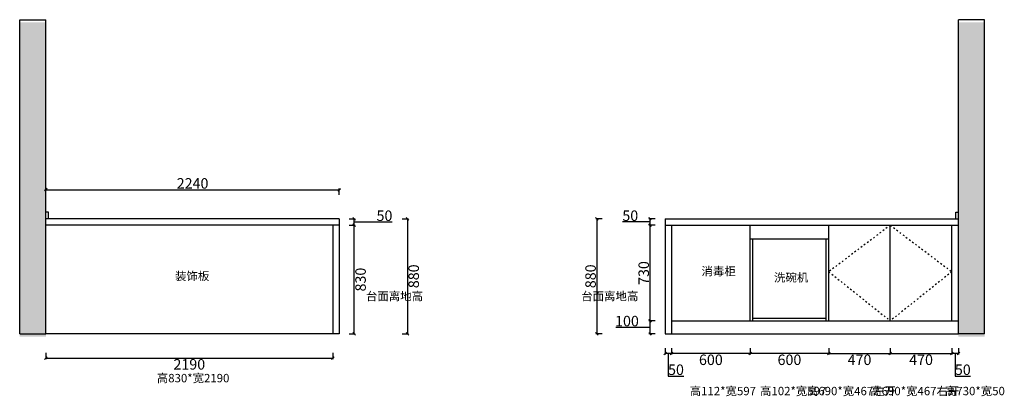
# Model space of a CAD drawing. Units: millimetres. Extents: x 1334492 to 1354669, y -434802 to -428555.
# Drawn here: x 1347151 to 1354669, y -434802 to -431925 of the extents above; entities that cross this region are included whole.
import ezdxf

# ---------------------------------------------------------------- set-up
doc = ezdxf.new("R2010")
doc.units = ezdxf.units.MM
doc.linetypes.add('ACAD_ISO03W100', pattern=[30, 12, -18])
doc.styles.add('宋体', font='txt')
doc.dimstyles.new('个人', dxfattribs={"dimscale": 40, "dimtxt": 2, "dimasz": 0.5, "dimexe": 0.2, "dimexo": 0.05, "dimgap": 0.2, "dimtad": 2, "dimtoh": 1, "dimdec": 0, "dimzin": 0, "dimdsep": 46, "dimtxsty": '宋体', "dimblk": 'OBLIQUE', "dimcen": 4, "dimclrd": 3, "dimclre": 3, "dimadec": 0, "dimazin": 0, "dimtfac": 1, "dimtdec": 0, "dimtmove": 1, "dimatfit": 3, "dimldrblk": 'DOTSMALL', "dimfxl": 1, "dimfxlon": 1, "dimtolj": 1, "dimtzin": 0, "dimarcsym": 0})
pattern_1 = [(0, (1415.3234, -25518.9384), (0, 6.985), [5.08, -1.905]), (90, (1415.3234, -25518.9384), (-6.985, 4e-16), [5.08, -1.905])]

# ---------------------------------------------------------------- blocks, each defined once
blk = doc.blocks.new('_OBLIQUE')
at = {"color": 0, "linetype": 'ByBlock'}
blk.add_line((-0.5, -0.5), (0.5, 0.5), dxfattribs=at)
blk = doc.blocks.new('*D14')
at = {"lineweight": -2, "transparency": 16777216}
for p, q in [((1349665.4, -433495.2), (1349713.4, -433495.2)), ((1349705.4, -434325.2), (1349705.4, -433495.2)), ((1349665.4, -434325.2), (1349713.4, -434325.2))]:
    blk.add_line(p, q, dxfattribs=at)
at = {"layer": 'Defpoints', "color": 0, "transparency": 16777216}
for p in [(1349540.8, -433495.2), (1349705.4, -433495.2), (1349540.8, -434325.2)]:
    blk.add_point(p, dxfattribs=at)
at = {"lineweight": -2, "transparency": 16777216, "xscale": 20, "yscale": 20, "zscale": 20}
for p, rotation in [((1349705.4, -433495.2), 90), ((1349705.4, -434325.2), 270)]:
    blk.add_blockref('_OBLIQUE', p, dxfattribs=dict(at, rotation=rotation))
at = {"color": 0, "transparency": 16777216, "insert": (1349753.4, -433910.2), "char_height": 80, "attachment_point": 5, "rotation": 90, "style": '宋体'}
blk.add_mtext('\\A1;830', dxfattribs=at)
blk = doc.blocks.new('_DOTSMALL')
at = {"color": 0, "linetype": 'ByBlock', "const_width": 0.5}
blk.add_lwpolyline([(-0.0625, 0, 1), (0.0625, 0, 1)], format="xyb", close=True, dxfattribs=at)
blk = doc.blocks.new('*D15')
at = {"lineweight": -2, "transparency": 16777216}
for p, q in [((1349665.4, -433445.2), (1349713.4, -433445.2)), ((1349665.4, -433495.2), (1349713.4, -433495.2)), ((1349705.4, -433495.2), (1349705.4, -433445.2)), ((1349705.4, -433470.2), (1349877.4, -433470.2)), ((1349877.4, -433470.2), (1349994.8, -433470.2))]:
    blk.add_line(p, q, dxfattribs=at)
at = {"layer": 'Defpoints', "color": 0, "transparency": 16777216}
for p in [(1349539.2, -433445.2), (1349540.8, -433495.2), (1349705.4, -433445.2)]:
    blk.add_point(p, dxfattribs=at)
at = {"lineweight": -2, "transparency": 16777216, "xscale": 20, "yscale": 20, "zscale": 20}
for p, rotation in [((1349705.4, -433445.2), 90), ((1349705.4, -433495.2), 270)]:
    blk.add_blockref('_OBLIQUE', p, dxfattribs=dict(at, rotation=rotation))
at = {"color": 0, "transparency": 16777216, "insert": (1349936.1, -433422.2), "char_height": 80, "attachment_point": 5, "style": '宋体'}
blk.add_mtext('\\A1;50', dxfattribs=at)
blk = doc.blocks.new('*D16')
at = {"lineweight": -2, "transparency": 16777216}
for p, q in [((1350071.5, -433445.2), (1350119.5, -433445.2)), ((1350111.5, -433445.2), (1350111.5, -434325.2)), ((1350071.5, -434325.2), (1350119.5, -434325.2))]:
    blk.add_line(p, q, dxfattribs=at)
at = {"layer": 'Defpoints', "color": 0, "transparency": 16777216}
for p in [(1349590.8, -433445.2), (1349590.8, -434325.2), (1350111.5, -434325.2)]:
    blk.add_point(p, dxfattribs=at)
at = {"lineweight": -2, "transparency": 16777216, "xscale": 20, "yscale": 20, "zscale": 20}
for p, rotation in [((1350111.5, -433445.2), 90), ((1350111.5, -434325.2), 270)]:
    blk.add_blockref('_OBLIQUE', p, dxfattribs=dict(at, rotation=rotation))
at = {"color": 0, "transparency": 16777216, "insert": (1350159.5, -433885.2), "char_height": 80, "attachment_point": 5, "rotation": 90, "style": '宋体'}
blk.add_mtext('\\A1;880', dxfattribs=at)
blk = doc.blocks.new('*D17')
at = {"lineweight": -2, "transparency": 16777216}
for p, q in [((1347350.8, -434469.7), (1347350.8, -434517.7)), ((1349540.8, -434469.7), (1349540.8, -434517.7)), ((1347350.8, -434509.7), (1349540.8, -434509.7))]:
    blk.add_line(p, q, dxfattribs=at)
at = {"layer": 'Defpoints', "color": 0, "transparency": 16777216}
for p in [(1347350.8, -434325.2), (1349540.8, -434325.2), (1349540.8, -434509.7)]:
    blk.add_point(p, dxfattribs=at)
at = {"lineweight": -2, "transparency": 16777216, "xscale": 20, "yscale": 20, "zscale": 20, "rotation": 180}
blk.add_blockref('_OBLIQUE', (1347350.8, -434509.7), dxfattribs=at)
at = {"lineweight": -2, "transparency": 16777216, "xscale": 20, "yscale": 20, "zscale": 20}
blk.add_blockref('_OBLIQUE', (1349540.8, -434509.7), dxfattribs=at)
at = {"color": 0, "transparency": 16777216, "insert": (1348445.8, -434557.7), "char_height": 80, "attachment_point": 5, "style": '宋体'}
blk.add_mtext('\\A1;2190', dxfattribs=at)
blk = doc.blocks.new('*D18')
at = {"lineweight": -2, "transparency": 16777216}
for p, q in [((1354268.4, -434434.7), (1354268.4, -434482.7)), ((1354318.4, -434474.7), (1354268.4, -434474.7)), ((1354293.4, -434474.7), (1354293.4, -434646.7)), ((1354318.4, -434434.7), (1354318.4, -434482.7)), ((1354293.4, -434646.7), (1354410.7, -434646.7))]:
    blk.add_line(p, q, dxfattribs=at)
at = {"layer": 'Defpoints', "color": 0, "transparency": 16777216}
for p in [(1354268.4, -434225.2), (1354318.4, -434225.2), (1354268.4, -434474.7)]:
    blk.add_point(p, dxfattribs=at)
at = {"lineweight": -2, "transparency": 16777216, "xscale": 20, "yscale": 20, "zscale": 20, "rotation": 180}
blk.add_blockref('_OBLIQUE', (1354268.4, -434474.7), dxfattribs=at)
at = {"lineweight": -2, "transparency": 16777216, "xscale": 20, "yscale": 20, "zscale": 20}
blk.add_blockref('_OBLIQUE', (1354318.4, -434474.7), dxfattribs=at)
at = {"color": 0, "transparency": 16777216, "insert": (1354352, -434598.7), "char_height": 80, "attachment_point": 5, "style": '宋体'}
blk.add_mtext('\\A1;50', dxfattribs=at)
blk = doc.blocks.new('*D19')
at = {"lineweight": -2, "transparency": 16777216}
for p, q in [((1352728.4, -434434.7), (1352728.4, -434482.7)), ((1353328.4, -434474.7), (1352728.4, -434474.7)), ((1353328.4, -434434.7), (1353328.4, -434482.7))]:
    blk.add_line(p, q, dxfattribs=at)
at = {"layer": 'Defpoints', "color": 0, "transparency": 16777216}
for p in [(1352728.4, -434225.2), (1353328.4, -434225.2), (1352728.4, -434474.7)]:
    blk.add_point(p, dxfattribs=at)
at = {"lineweight": -2, "transparency": 16777216, "xscale": 20, "yscale": 20, "zscale": 20, "rotation": 180}
blk.add_blockref('_OBLIQUE', (1352728.4, -434474.7), dxfattribs=at)
at = {"lineweight": -2, "transparency": 16777216, "xscale": 20, "yscale": 20, "zscale": 20}
blk.add_blockref('_OBLIQUE', (1353328.4, -434474.7), dxfattribs=at)
at = {"color": 0, "transparency": 16777216, "insert": (1353028.4, -434522.7), "char_height": 80, "attachment_point": 5, "style": '宋体'}
blk.add_mtext('\\A1;600', dxfattribs=at)
blk = doc.blocks.new('*D20')
at = {"lineweight": -2, "transparency": 16777216}
for p, q in [((1352128.4, -434434.7), (1352128.4, -434482.7)), ((1352728.4, -434474.7), (1352128.4, -434474.7)), ((1352728.4, -434434.7), (1352728.4, -434482.7))]:
    blk.add_line(p, q, dxfattribs=at)
at = {"layer": 'Defpoints', "color": 0, "transparency": 16777216}
for p in [(1352128.4, -434225.2), (1352728.4, -434225.2), (1352128.4, -434474.7)]:
    blk.add_point(p, dxfattribs=at)
at = {"lineweight": -2, "transparency": 16777216, "xscale": 20, "yscale": 20, "zscale": 20, "rotation": 180}
blk.add_blockref('_OBLIQUE', (1352128.4, -434474.7), dxfattribs=at)
at = {"lineweight": -2, "transparency": 16777216, "xscale": 20, "yscale": 20, "zscale": 20}
blk.add_blockref('_OBLIQUE', (1352728.4, -434474.7), dxfattribs=at)
at = {"color": 0, "transparency": 16777216, "insert": (1352428.4, -434522.7), "char_height": 80, "attachment_point": 5, "style": '宋体'}
blk.add_mtext('\\A1;600', dxfattribs=at)
blk = doc.blocks.new('*D21')
at = {"lineweight": -2, "transparency": 16777216}
for p, q in [((1352078.4, -434434.7), (1352078.4, -434482.7)), ((1352128.4, -434474.7), (1352078.4, -434474.7)), ((1352103.4, -434474.7), (1352103.4, -434646.7)), ((1352128.4, -434434.7), (1352128.4, -434482.7)), ((1352103.4, -434646.7), (1352220.7, -434646.7))]:
    blk.add_line(p, q, dxfattribs=at)
at = {"layer": 'Defpoints', "color": 0, "transparency": 16777216}
for p in [(1352128.4, -434225.2), (1352078.4, -434325.2), (1352078.4, -434474.7)]:
    blk.add_point(p, dxfattribs=at)
at = {"lineweight": -2, "transparency": 16777216, "xscale": 20, "yscale": 20, "zscale": 20, "rotation": 180}
blk.add_blockref('_OBLIQUE', (1352078.4, -434474.7), dxfattribs=at)
at = {"lineweight": -2, "transparency": 16777216, "xscale": 20, "yscale": 20, "zscale": 20}
blk.add_blockref('_OBLIQUE', (1352128.4, -434474.7), dxfattribs=at)
at = {"color": 0, "transparency": 16777216, "insert": (1352162, -434598.7), "char_height": 80, "attachment_point": 5, "style": '宋体'}
blk.add_mtext('\\A1;50', dxfattribs=at)
blk = doc.blocks.new('*D22')
at = {"lineweight": -2, "transparency": 16777216}
for p, q in [((1352003.7, -434225.2), (1351955.7, -434225.2)), ((1351963.7, -434325.2), (1351963.7, -434225.2)), ((1351871.7, -434275.2), (1351703.7, -434275.2)), ((1351963.7, -434275.2), (1351871.7, -434275.2)), ((1352003.7, -434325.2), (1351955.7, -434325.2))]:
    blk.add_line(p, q, dxfattribs=at)
at = {"layer": 'Defpoints', "color": 0, "transparency": 16777216}
for p in [(1351963.7, -434225.2), (1352128.4, -434225.2), (1352128.4, -434325.2)]:
    blk.add_point(p, dxfattribs=at)
at = {"lineweight": -2, "transparency": 16777216, "xscale": 20, "yscale": 20, "zscale": 20}
for p, rotation in [((1351963.7, -434225.2), 90), ((1351963.7, -434325.2), 270)]:
    blk.add_blockref('_OBLIQUE', p, dxfattribs=dict(at, rotation=rotation))
at = {"color": 0, "transparency": 16777216, "insert": (1351787.7, -434227.2), "char_height": 80, "attachment_point": 5, "style": '宋体'}
blk.add_mtext('\\A1;100', dxfattribs=at)
blk = doc.blocks.new('*D23')
at = {"lineweight": -2, "transparency": 16777216}
for p, q in [((1352003.7, -433495.2), (1351955.7, -433495.2)), ((1351963.7, -434225.2), (1351963.7, -433495.2)), ((1352003.7, -434225.2), (1351955.7, -434225.2))]:
    blk.add_line(p, q, dxfattribs=at)
at = {"layer": 'Defpoints', "color": 0, "transparency": 16777216}
for p in [(1351963.7, -433495.2), (1352128.4, -433495.2), (1352128.4, -434225.2)]:
    blk.add_point(p, dxfattribs=at)
at = {"lineweight": -2, "transparency": 16777216, "xscale": 20, "yscale": 20, "zscale": 20}
for p, rotation in [((1351963.7, -433495.2), 90), ((1351963.7, -434225.2), 270)]:
    blk.add_blockref('_OBLIQUE', p, dxfattribs=dict(at, rotation=rotation))
at = {"color": 0, "transparency": 16777216, "insert": (1351915.7, -433860.2), "char_height": 80, "attachment_point": 5, "rotation": 90, "style": '宋体'}
blk.add_mtext('\\A1;730', dxfattribs=at)
blk = doc.blocks.new('*D24')
at = {"lineweight": -2, "transparency": 16777216}
for p, q in [((1351871.7, -433470.2), (1351754.4, -433470.2)), ((1351963.7, -433470.2), (1351871.7, -433470.2)), ((1352003.7, -433445.2), (1351955.7, -433445.2)), ((1352003.7, -433495.2), (1351955.7, -433495.2)), ((1351963.7, -433495.2), (1351963.7, -433445.2))]:
    blk.add_line(p, q, dxfattribs=at)
at = {"layer": 'Defpoints', "color": 0, "transparency": 16777216}
for p in [(1351963.7, -433445.2), (1352128.4, -433495.2), (1352130, -433445.2)]:
    blk.add_point(p, dxfattribs=at)
at = {"lineweight": -2, "transparency": 16777216, "xscale": 20, "yscale": 20, "zscale": 20}
for p, rotation in [((1351963.7, -433445.2), 90), ((1351963.7, -433495.2), 270)]:
    blk.add_blockref('_OBLIQUE', p, dxfattribs=dict(at, rotation=rotation))
at = {"color": 0, "transparency": 16777216, "insert": (1351813, -433422.2), "char_height": 80, "attachment_point": 5, "style": '宋体'}
blk.add_mtext('\\A1;50', dxfattribs=at)
blk = doc.blocks.new('*D25')
at = {"lineweight": -2, "transparency": 16777216}
for p, q in [((1351597.7, -433445.2), (1351549.7, -433445.2)), ((1351557.7, -433445.2), (1351557.7, -434325.2)), ((1351597.7, -434325.2), (1351549.7, -434325.2))]:
    blk.add_line(p, q, dxfattribs=at)
at = {"layer": 'Defpoints', "color": 0, "transparency": 16777216}
for p in [(1352078.4, -433445.2), (1351557.7, -434325.2), (1352078.4, -434325.2)]:
    blk.add_point(p, dxfattribs=at)
at = {"lineweight": -2, "transparency": 16777216, "xscale": 20, "yscale": 20, "zscale": 20}
for p, rotation in [((1351557.7, -433445.2), 90), ((1351557.7, -434325.2), 270)]:
    blk.add_blockref('_OBLIQUE', p, dxfattribs=dict(at, rotation=rotation))
at = {"color": 0, "transparency": 16777216, "insert": (1351509.7, -433885.2), "char_height": 80, "attachment_point": 5, "rotation": 90, "style": '宋体'}
blk.add_mtext('\\A1;880', dxfattribs=at)
blk = doc.blocks.new('*D26')
at = {"lineweight": -2, "transparency": 16777216}
for p, q in [((1347350.8, -433263.5), (1347350.8, -433215.5)), ((1347350.8, -433223.5), (1349590.8, -433223.5)), ((1349590.8, -433263.5), (1349590.8, -433215.5))]:
    blk.add_line(p, q, dxfattribs=at)
at = {"layer": 'Defpoints', "color": 0, "transparency": 16777216}
for p in [(1349590.8, -433223.5), (1347350.8, -433445.2), (1349590.8, -433445.2)]:
    blk.add_point(p, dxfattribs=at)
at = {"lineweight": -2, "transparency": 16777216, "xscale": 20, "yscale": 20, "zscale": 20, "rotation": 180}
blk.add_blockref('_OBLIQUE', (1347350.8, -433223.5), dxfattribs=at)
at = {"lineweight": -2, "transparency": 16777216, "xscale": 20, "yscale": 20, "zscale": 20}
blk.add_blockref('_OBLIQUE', (1349590.8, -433223.5), dxfattribs=at)
at = {"color": 0, "transparency": 16777216, "insert": (1348470.8, -433175.5), "char_height": 80, "attachment_point": 5, "style": '宋体'}
blk.add_mtext('\\A1;2240', dxfattribs=at)
blk = doc.blocks.new('*D27')
at = {"lineweight": -2, "transparency": 16777216}
for p, q in [((1353328.4, -434434.7), (1353328.4, -434482.7)), ((1353328.4, -434474.7), (1353798.4, -434474.7)), ((1353798.4, -434434.7), (1353798.4, -434482.7))]:
    blk.add_line(p, q, dxfattribs=at)
at = {"layer": 'Defpoints', "color": 0, "transparency": 16777216}
for p in [(1353798.4, -434176.4), (1353328.4, -434225.2), (1353798.4, -434474.7)]:
    blk.add_point(p, dxfattribs=at)
at = {"lineweight": -2, "transparency": 16777216, "xscale": 20, "yscale": 20, "zscale": 20, "rotation": 180}
blk.add_blockref('_OBLIQUE', (1353328.4, -434474.7), dxfattribs=at)
at = {"lineweight": -2, "transparency": 16777216, "xscale": 20, "yscale": 20, "zscale": 20}
blk.add_blockref('_OBLIQUE', (1353798.4, -434474.7), dxfattribs=at)
at = {"color": 0, "transparency": 16777216, "insert": (1353563.4, -434522.7), "char_height": 80, "attachment_point": 5, "style": '宋体'}
blk.add_mtext('\\A1;470', dxfattribs=at)
blk = doc.blocks.new('*D28')
at = {"lineweight": -2, "transparency": 16777216}
for p, q in [((1353798.4, -434434.7), (1353798.4, -434482.7)), ((1353798.4, -434474.7), (1354268.4, -434474.7)), ((1354268.4, -434434.7), (1354268.4, -434482.7))]:
    blk.add_line(p, q, dxfattribs=at)
at = {"layer": 'Defpoints', "color": 0, "transparency": 16777216}
for p in [(1353798.4, -434139.5), (1354268.4, -434139.5), (1354268.4, -434474.7)]:
    blk.add_point(p, dxfattribs=at)
at = {"lineweight": -2, "transparency": 16777216, "xscale": 20, "yscale": 20, "zscale": 20, "rotation": 180}
blk.add_blockref('_OBLIQUE', (1353798.4, -434474.7), dxfattribs=at)
at = {"lineweight": -2, "transparency": 16777216, "xscale": 20, "yscale": 20, "zscale": 20}
blk.add_blockref('_OBLIQUE', (1354268.4, -434474.7), dxfattribs=at)
at = {"color": 0, "transparency": 16777216, "insert": (1354033.4, -434522.7), "char_height": 80, "attachment_point": 5, "style": '宋体'}
blk.add_mtext('\\A1;470', dxfattribs=at)

msp = doc.modelspace()

# ---------------------------------------------------------------- hatches: boundary and pattern name
h = msp.add_hatch()
h.set_pattern_fill('ANGLE', color=8)
h.set_pattern_definition(pattern_1)
h.paths.add_polyline_path([(1347350.8, -431945.2), (1347150.8, -431945.2), (1347150.8, -434345.2), (1347350.8, -434345.2)])
h = msp.add_hatch()
h.set_pattern_fill('ANGLE', color=8)
h.set_pattern_definition(pattern_1)
h.paths.add_polyline_path([(1354318.4, -431945.2), (1354518.4, -431945.2), (1354518.4, -434345.2), (1354318.4, -434345.2)])

# ---------------------------------------------------------------- linework, layer by layer
at = {"color": 0}
for p, q in [((1347150.8, -434325.2), (1347150.8, -431925.2)), ((1347150.8, -431925.2), (1347350.8, -431925.2)), ((1347350.8, -434325.2), (1347350.8, -431925.2)), ((1354318.4, -434325.2), (1354318.4, -431925.2)), ((1354518.4, -431925.2), (1354318.4, -431925.2)), ((1354518.4, -434325.2), (1354518.4, -431925.2)), ((1347370.8, -433395.2), (1347350.8, -433395.2)), ((1347370.8, -433445.2), (1347370.8, -433395.2)), ((1347370.8, -433445.2), (1347370.8, -433395.2)), ((1354298.4, -433395.2), (1354318.4, -433395.2)), ((1354298.4, -433445.2), (1354298.4, -433395.2)), ((1354298.4, -433445.2), (1354298.4, -433395.2)), ((1349590.8, -433445.2), (1347350.8, -433445.2)), ((1349590.8, -433495.2), (1347350.8, -433495.2)), ((1349540.8, -433495.2), (1349540.8, -434325.2)), ((1349590.8, -433445.2), (1349590.8, -434325.2)), ((1352078.4, -433445.2), (1352078.4, -434325.2)), ((1352078.4, -433445.2), (1354318.4, -433445.2)), ((1352078.4, -433495.2), (1354318.4, -433495.2)), ((1352128.4, -433495.2), (1352128.4, -434325.2)), ((1352728.4, -434225.2), (1352728.4, -433495.2)), ((1353328.4, -434225.2), (1353328.4, -433495.2)), ((1353798.4, -434225.2), (1353798.4, -433495.2)), ((1354268.4, -434225.2), (1354268.4, -433495.2)), ((1352728.4, -433600.2), (1353328.4, -433600.2)), ((1352748.4, -434225.2), (1352748.4, -433600.2)), ((1353308.4, -434225.2), (1353308.4, -433600.2)), ((1352128.4, -434225.2), (1354318.4, -434225.2)), ((1352748.4, -434205.2), (1353308.4, -434205.2)), ((1347150.8, -434325.2), (1347350.8, -434325.2)), ((1349590.8, -434325.2), (1347350.8, -434325.2)), ((1349540.8, -434325.2), (1347350.8, -434325.2)), ((1352078.4, -434325.2), (1354318.4, -434325.2)), ((1354518.4, -434325.2), (1354318.4, -434325.2))]:
    msp.add_line(p, q, dxfattribs=at)
at = {"color": 0, "linetype": 'ACAD_ISO03W100'}
for p, q in [((1353798.4, -433495.2), (1353328.4, -433850.2)), ((1353798.4, -433495.2), (1354268.4, -433850.2)), ((1353328.4, -433850.2), (1353798.4, -434225.2)), ((1354268.4, -433850.2), (1353798.4, -434225.2))]:
    msp.add_line(p, q, dxfattribs=at)

# ---------------------------------------------------------------- texts
at = {"char_height": 64, "style": '宋体'}
for s, width, insert, attachment_point in [('装饰板', 353.158, (1348598.8, -433850.9), 3), ('消毒柜', 353.158, (1352618.3, -433814.3), 3), ('洗碗机', 353.158, (1353172.6, -433862.1), 3), ('台面离地高', 64, (1350230.9, -434004.6), 3), ('台面离地高', 64, (1351438.3, -434004.6), 1)]:
    msp.add_mtext_dynamic_manual_height_columns(s, width=width, gutter_width=12.5, heights=[0], dxfattribs=dict(at, insert=insert, attachment_point=attachment_point))
at = {"color": 4, "char_height": 64, "attachment_point": 3, "style": '宋体'}
for s, insert in [('高830*宽2190', (1348752.2, -434630.7)), ('高112*宽597', (1352773, -434729.5)), ('高102*宽597', (1353310, -434729.5)), ('高690*宽467左开', (1353842.5, -434729.5)), ('高690*宽467右开', (1354326, -434729.5)), ('高730*宽50', (1354673.3, -434729.5))]:
    msp.add_mtext_dynamic_manual_height_columns(s, width=353.158, gutter_width=12.5, heights=[0], dxfattribs=dict(at, insert=insert))

# ---------------------------------------------------------------- dimensions: what is measured, and where the dimension line sits
at = {"color": 0}
for base, p1, p2, picture, middle in [((1349590.8, -433223.5), (1347350.8, -433445.2), (1349590.8, -433445.2), '*D26', (1348470.8, -433175.5)), ((1353798.4, -434474.7), (1353328.4, -434225.2), (1353798.4, -434176.4), '*D27', (1353563.4, -434522.7)), ((1354268.4, -434474.7), (1353798.4, -434139.5), (1354268.4, -434139.5), '*D28', (1354033.4, -434522.7)), ((1349540.8, -434509.7), (1347350.8, -434325.2), (1349540.8, -434325.2), '*D17', (1348445.8, -434557.7))]:
    dim = msp.add_linear_dim(base=base, p1=p1, p2=p2, dimstyle='个人', override={"dimclrd": 256, "dimclre": 256}, dxfattribs=at)
    dim.commit()
    dim.dimension.update_dxf_attribs({"geometry": picture, "text_midpoint": middle})
for base, p1, p2, angle, picture, middle in [((1349705.4, -433445.2), (1349540.8, -433495.2), (1349539.2, -433445.2), 90, '*D15', (1349885.4, -433422.2)), ((1351963.7, -433445.2), (1352128.4, -433495.2), (1352130, -433445.2), 90, '*D24', (1351863.7, -433422.2)), ((1349705.4, -433495.2), (1349540.8, -434325.2), (1349540.8, -433495.2), 90, '*D14', (1349753.4, -433910.2)), ((1350111.5, -434325.2), (1349590.8, -433445.2), (1349590.8, -434325.2), 90, '*D16', (1350159.5, -433885.2)), ((1351557.7, -434325.2), (1352078.4, -433445.2), (1352078.4, -434325.2), 90, '*D25', (1351509.7, -433885.2)), ((1351963.7, -433495.2), (1352128.4, -434225.2), (1352128.4, -433495.2), 90, '*D23', (1351915.7, -433860.2)), ((1351963.7, -434225.2), (1352128.4, -434325.2), (1352128.4, -434225.2), 90, '*D22', (1351863.7, -434227.2)), ((1352078.4, -434474.7), (1352128.4, -434225.2), (1352078.4, -434325.2), 180, '*D21', (1352111.4, -434598.7)), ((1352128.4, -434474.7), (1352728.4, -434225.2), (1352128.4, -434225.2), 180, '*D20', (1352428.4, -434522.7)), ((1352728.4, -434474.7), (1353328.4, -434225.2), (1352728.4, -434225.2), 180, '*D19', (1353028.4, -434522.7)), ((1354268.4, -434474.7), (1354318.4, -434225.2), (1354268.4, -434225.2), 180, '*D18', (1354301.4, -434598.7))]:
    dim = msp.add_linear_dim(base=base, p1=p1, p2=p2, angle=angle, dimstyle='个人', override={"dimclrd": 256, "dimclre": 256}, dxfattribs=at)
    dim.commit()
    dim.dimension.update_dxf_attribs({"geometry": picture, "text_midpoint": middle})

doc.saveas('drawing.dxf')
